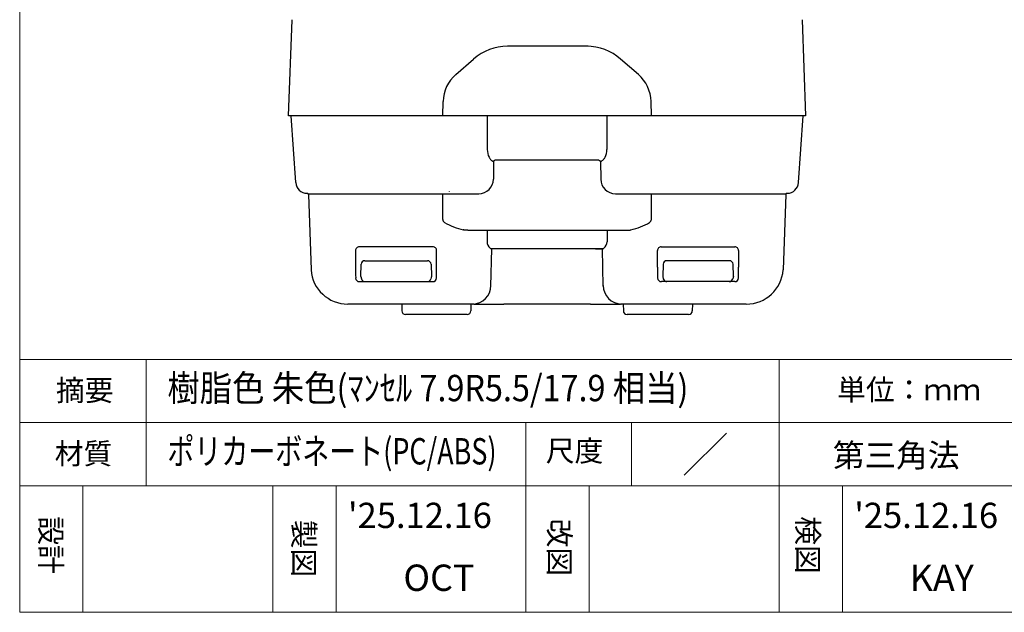
# Model space of a CAD drawing. Units: millimetres. Extents: x 15 to 205, y 19 to 292.
# Drawn here: x 15 to 108, y 24 to 80 of the extents above; entities that cross this region are included whole.
import ezdxf
from ezdxf.enums import TextEntityAlignment as Align

# ---------------------------------------------------------------- set-up
doc = ezdxf.new("R2010")
doc.units = ezdxf.units.MM
doc.layers.add('1', color=7, linetype='Continuous')
doc.styles.add('MS明朝', font='MS Mincho.ttf')
doc.styles.add('縦MS明朝', font='@MS Mincho.ttf')

msp = doc.modelspace()

# ---------------------------------------------------------------- linework, layer by layer
at = {"layer": '1', "color": 7, "linetype": 'Continuous', "lineweight": 9}
for p, q in [((14.806, 23.846), (14.806, 288.846)), ((204.806, 47.846), (14.806, 47.846)), ((26.806, 35.846), (26.806, 47.846)), ((86.806, 35.846), (86.806, 47.846)), ((14.806, 41.846), (204.806, 41.846)), ((62.806, 35.846), (62.806, 41.846)), ((72.806, 35.846), (72.806, 41.846)), ((81.806, 40.846), (77.806, 36.846)), ((204.806, 35.846), (14.806, 35.846)), ((20.806, 35.846), (20.806, 23.846)), ((38.806, 23.846), (38.806, 35.846)), ((44.806, 35.846), (44.806, 23.846)), ((62.806, 23.846), (62.806, 35.846)), ((68.806, 35.846), (68.806, 23.846)), ((86.806, 23.846), (86.806, 35.846)), ((92.806, 35.846), (92.806, 23.846)), ((14.806, 23.846), (204.806, 23.846))]:
    msp.add_line(p, q, dxfattribs=at)
at = {"layer": '1', "color": 7, "linetype": 'Continuous', "lineweight": 30}
for p, q in [((40.306, 70.946), (40.625, 80.082)), ((88.987, 80.082), (89.306, 70.946)), ((68.696, 77.559), (61.058, 77.559)), ((56.148, 74.876), (57.834, 76.349)), ((73.463, 74.876), (71.777, 76.349)), ((54.918, 70.946), (54.952, 72.325)), ((74.693, 70.946), (74.659, 72.325)), ((89.306, 70.946), (40.306, 70.946)), ((40.984, 64.62), (40.542, 70.946)), ((59.14, 70.946), (59.14, 67.763)), ((70.472, 70.946), (70.472, 67.763)), ((88.627, 64.62), (89.069, 70.946)), ((59.729, 66.639), (59.721, 64.953)), ((69.69, 66.746), (59.921, 66.746)), ((69.882, 66.639), (69.89, 64.953)), ((42.141, 63.56), (58.321, 63.56)), ((42.175, 63.481), (42.424, 56.343)), ((54.918, 61.136), (54.918, 63.56)), ((55.526, 63.775), (55.526, 63.762)), ((71.29, 63.56), (87.436, 63.56)), ((74.693, 61.136), (74.693, 63.56)), ((87.436, 63.481), (87.187, 56.343)), ((57.298, 60.096), (72.423, 60.096)), ((59.112, 60.096), (59.112, 59.01)), ((70.5, 60.096), (70.5, 59.01)), ((46.65, 58.17), (46.651, 56.597)), ((53.981, 58.524), (47.002, 58.524)), ((54.332, 56.597), (54.334, 58.17)), ((59.481, 54.802), (59.555, 58.346)), ((70.035, 58.346), (59.555, 58.346)), ((69.385, 58.346), (70.057, 58.346)), ((70.13, 54.802), (70.057, 58.346)), ((75.279, 56.597), (75.278, 58.17)), ((75.63, 58.524), (82.609, 58.524)), ((82.961, 58.17), (82.96, 56.597)), ((47.53, 57.211), (53.453, 57.211)), ((82.081, 57.211), (76.158, 57.211)), ((47.137, 55.709), (47.178, 56.879)), ((53.806, 56.879), (53.847, 55.709)), ((75.805, 56.879), (75.764, 55.709)), ((82.475, 55.709), (82.434, 56.879)), ((47.013, 55.225), (53.968, 55.225)), ((47.137, 55.709), (47.196, 55.487)), ((53.847, 55.709), (53.788, 55.487)), ((82.598, 55.225), (75.643, 55.225)), ((75.764, 55.709), (75.823, 55.487)), ((82.475, 55.709), (82.416, 55.487)), ((57.757, 53.096), (45.918, 53.096)), ((51.025, 53.096), (51.036, 52.46)), ((57.586, 53.096), (57.575, 52.46)), ((57.851, 53.096), (57.757, 53.096)), ((57.851, 53.096), (60.701, 53.096)), ((68.911, 53.096), (60.701, 53.096)), ((68.911, 53.096), (71.76, 53.096)), ((71.855, 53.096), (71.76, 53.096)), ((83.693, 53.096), (71.855, 53.096)), ((72.025, 53.096), (72.036, 52.46)), ((78.586, 53.096), (78.575, 52.46)), ((53.256, 52.116), (51.386, 52.116)), ((55.356, 52.116), (53.256, 52.116)), ((57.225, 52.116), (55.356, 52.116)), ((74.256, 52.116), (72.386, 52.116)), ((76.356, 52.116), (74.256, 52.116)), ((78.225, 52.116), (76.356, 52.116))]:
    msp.add_line(p, q, dxfattribs=at)
for points in [[(59.905, 66.745), (59.89, 66.742), (59.887, 66.742), (59.884, 66.741), (59.881, 66.74), (59.877, 66.739), (59.874, 66.738), (59.871, 66.737), (59.867, 66.736), (59.864, 66.734), (59.86, 66.733), (59.857, 66.731), (59.853, 66.73), (59.849, 66.728), (59.845, 66.726), (59.841, 66.723), (59.836, 66.72), (59.831, 66.718), (59.826, 66.714), (59.82, 66.711), (59.814, 66.708), (59.808, 66.704), (59.802, 66.7), (59.797, 66.696), (59.791, 66.693), (59.786, 66.69), (59.782, 66.686), (59.777, 66.683), (59.773, 66.681), (59.77, 66.678), (59.767, 66.675), (59.764, 66.673), (59.761, 66.671), (59.758, 66.668), (59.756, 66.666), (59.753, 66.664), (59.751, 66.662), (59.748, 66.659), (59.746, 66.657), (59.744, 66.655), (59.741, 66.652), (59.739, 66.65), (59.729, 66.639)], [(59.921, 66.746), (59.92, 66.746), (59.92, 66.746), (59.919, 66.746), (59.919, 66.746), (59.918, 66.746), (59.918, 66.746), (59.917, 66.746), (59.917, 66.746), (59.916, 66.746), (59.916, 66.746), (59.915, 66.746), (59.915, 66.746), (59.914, 66.746), (59.914, 66.746), (59.913, 66.746), (59.913, 66.746), (59.912, 66.745), (59.912, 66.745), (59.911, 66.745), (59.911, 66.745)], [(69.706, 66.745), (69.705, 66.745), (69.705, 66.745), (69.704, 66.745), (69.704, 66.745), (69.703, 66.745), (69.703, 66.745), (69.702, 66.745), (69.702, 66.745), (69.701, 66.745), (69.701, 66.745), (69.7, 66.745), (69.7, 66.745), (69.699, 66.745), (69.699, 66.746), (69.698, 66.746), (69.698, 66.746), (69.697, 66.746), (69.697, 66.746), (69.696, 66.746), (69.695, 66.746)], [(69.706, 66.745), (69.721, 66.742), (69.724, 66.742), (69.727, 66.741), (69.731, 66.74), (69.734, 66.739), (69.737, 66.738), (69.74, 66.737), (69.744, 66.736), (69.747, 66.734), (69.751, 66.733), (69.754, 66.731), (69.758, 66.73), (69.762, 66.728), (69.766, 66.726), (69.771, 66.723), (69.775, 66.72), (69.78, 66.718), (69.786, 66.714), (69.791, 66.711), (69.797, 66.708), (69.803, 66.704), (69.809, 66.7), (69.815, 66.696), (69.82, 66.693), (69.825, 66.69), (69.83, 66.686), (69.834, 66.683), (69.838, 66.681), (69.841, 66.678), (69.845, 66.675), (69.848, 66.673), (69.85, 66.671), (69.853, 66.668), (69.856, 66.666), (69.858, 66.664), (69.861, 66.662), (69.863, 66.659), (69.865, 66.657), (69.868, 66.655), (69.87, 66.652), (69.872, 66.65), (69.882, 66.639)], [(57.298, 60.096), (57.276, 60.096), (57.254, 60.096), (57.232, 60.097), (57.21, 60.097), (57.188, 60.098), (57.167, 60.099), (57.145, 60.1), (57.123, 60.101), (57.101, 60.103), (57.08, 60.105), (57.058, 60.107), (57.036, 60.109), (57.015, 60.111), (56.993, 60.113), (56.972, 60.116), (56.95, 60.119), (56.929, 60.121), (56.907, 60.125), (56.886, 60.128), (56.865, 60.131)], [(72.313, 60.096), (72.335, 60.096), (72.357, 60.096), (72.379, 60.097), (72.401, 60.097), (72.423, 60.098), (72.445, 60.099), (72.466, 60.1), (72.488, 60.101), (72.51, 60.103), (72.532, 60.105), (72.553, 60.107), (72.575, 60.109), (72.596, 60.111), (72.618, 60.113), (72.639, 60.116), (72.661, 60.119), (72.682, 60.121), (72.704, 60.125), (72.725, 60.128), (72.747, 60.131)]]:
    msp.add_lwpolyline(points, dxfattribs=at)
for centre, radius, start, end in [((61.058, 72.659), 4.9, 90, 131.14019), ((68.553, 72.659), 4.9, 48.85981, 90), ((58.451, 72.24), 3.5, 131.14019, 178.61249), ((71.16, 72.24), 3.5, 1.38751, 48.85981), ((60.564, 67.71), 1.425, 177.87919, 208.26656), ((69.047, 67.71), 1.425, 331.73344, 2.12081), ((60.392, 67.568), 1.207, 206.20854, 218.64405), ((59.903, 67.23), 0.616, 222.5088, 253.54138), ((69.708, 67.23), 0.616, 286.45862, 317.4912), ((69.219, 67.568), 1.207, 321.35595, 333.79146), ((42.035, 64.658), 1.051, 182.07942, 270.03321), ((58.321, 64.96), 1.4, 270, 359.74435), ((71.29, 64.96), 1.4, 180.25565, 270), ((87.577, 64.658), 1.051, 269.96679, 357.92058), ((42.035, 63.467), 0.141, 5.64532, 90.03321), ((87.576, 63.467), 0.141, 89.96679, 174.35468), ((55.268, 61.136), 0.35, 180, 239.21453), ((58.165, 65.999), 6.01, 239.21453, 257.50116), ((71.446, 65.999), 6.01, 282.49884, 300.78547), ((74.343, 61.136), 0.35, 300.78547, 0), ((59.86, 59), 0.747, 179.26411, 233.09791), ((69.751, 59), 0.747, 306.90209, 0.7359), ((47.003, 58.171), 0.353, 90.01415, 180.1081), ((53.981, 58.171), 0.353, 359.89194, 89.9857), ((59.7, 58.812), 0.501, 234.7951, 242.55979), ((59.624, 58.796), 0.456, 250.15142, 261.24439), ((69.987, 58.796), 0.456, 278.75561, 289.84858), ((69.911, 58.812), 0.501, 297.44021, 305.2049), ((75.63, 58.171), 0.353, 90.0143, 180.10806), ((82.609, 58.171), 0.353, 359.8919, 89.98585), ((47.525, 56.862), 0.348, 89.18038, 177.27924), ((53.458, 56.862), 0.348, 2.72074, 90.81963), ((76.153, 56.862), 0.348, 89.18037, 177.27926), ((82.086, 56.862), 0.348, 2.72076, 90.81962), ((45.915, 56.596), 3.5, 184.14086, 270), ((143.62, 56.676), 96.968, 180.04698, 180.65047), ((-42.609, 56.676), 96.941, 359.34937, 359.95303), ((172.22, 56.676), 96.941, 180.04697, 180.65063), ((-14.008, 56.676), 96.968, 359.34953, 359.95302), ((83.696, 56.596), 3.5, 270, 355.85914), ((47.014, 55.581), 0.357, 180.98404, 269.82074), ((47.537, 55.578), 0.353, 194.86489, 270), ((53.447, 55.578), 0.353, 270, 345.13511), ((53.969, 55.582), 0.357, 269.8915, 358.9453), ((75.642, 55.582), 0.357, 181.0547, 270.1085), ((76.165, 55.578), 0.353, 194.86489, 270), ((82.074, 55.578), 0.353, 270, 345.13511), ((82.597, 55.581), 0.357, 270.17926, 359.01596), ((57.722, 54.856), 1.761, 271.14033, 359.66658), ((71.89, 54.856), 1.761, 180.33342, 268.85967), ((51.386, 52.466), 0.35, 181, 270), ((57.225, 52.466), 0.35, 270, 359), ((72.386, 52.466), 0.35, 181, 270), ((78.225, 52.466), 0.35, 270, 359)]:
    msp.add_arc(centre, radius, start, end, dxfattribs=at)

# ---------------------------------------------------------------- texts
at = {"layer": '1', "color": 7, "linetype": 'Continuous', "lineweight": 9, "style": 'MS明朝'}
for s, width, p in [('樹脂色 朱色(ﾏﾝｾﾙ 7.9R5.5/17.9 相当)', 0.9, (28.806, 43.096)), ('ポリカーボネート(PC/ABS)', 0.75, (28.806, 37.096))]:
    msp.add_text(s, height=2.5, dxfattribs=dict(at, width=width)).set_placement(p, align=Align.BOTTOM_LEFT)
for s, height, p in [('摘要', 2, (18.24, 43.284)), ('単位：ｍｍ', 2, (92.306, 43.346)), ('材質', 2, (18.129, 37.284)), ('尺度', 2, (64.683, 37.542)), ('第三角法', 2.2, (91.9, 36.952)), ("'25.12.16", 2.4, (45.931, 31.096)), ("'25.12.16", 2.4, (93.931, 31.096)), ('OCT', 2.5, (51.181, 25.096)), ('KAY', 2.5, (99.181, 25.096))]:
    msp.add_text(s, height=height, dxfattribs=at).set_placement(p, align=Align.BOTTOM_LEFT)
at = {"layer": '1', "color": 7, "linetype": 'Continuous', "lineweight": 9, "style": '縦MS明朝'}
for s, p in [('設計', (17.748, 32.965)), ('検図', (89.527, 32.965)), ('製図', (41.748, 32.633)), ('改図', (65.97, 32.743))]:
    msp.add_text(s, height=2, rotation=270, dxfattribs=at).set_placement(p, align=Align.MIDDLE_LEFT)

doc.saveas('drawing.dxf')
